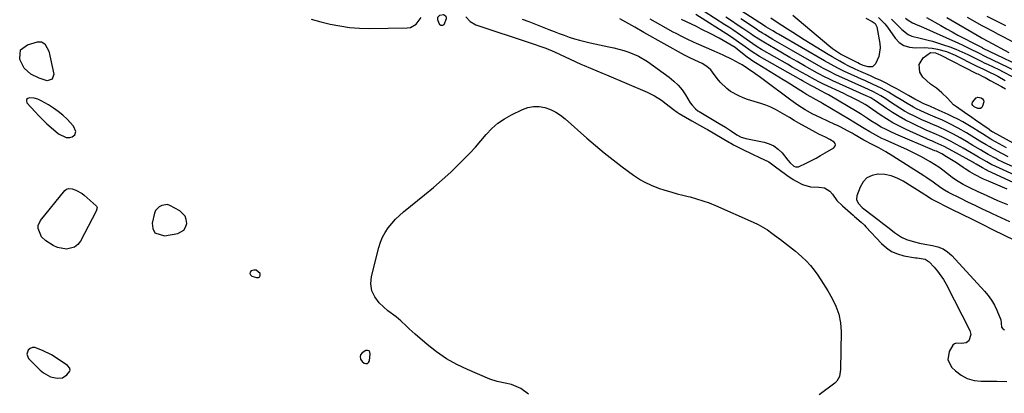
# Model space of a CAD drawing. Units: inches. Extents: x 1878534 to 1883783, y 416099 to 421462.
# Drawn here: x 1881180 to 1881650, y 419822 to 420000 of the extents above; entities that cross this region are included whole.
import ezdxf

# ---------------------------------------------------------------- set-up
doc = ezdxf.new("R2010")
doc.units = ezdxf.units.IN
doc.header["$MEASUREMENT"] = 0
for name, color, linetype in [('1', 7, 'Continuous'), ('7', 7, 'Continuous'), ('8', 7, 'Continuous')]:
    doc.layers.add(name, color=color, linetype=linetype)

msp = doc.modelspace()

# ---------------------------------------------------------------- linework, layer by layer
at = {"layer": '1', "color": 18}
for points in [[(1881319.29, 420000.23, 1638), (1881323.84, 419999.06, 1638), (1881328.4, 419997.96, 1638), (1881332.99, 419997.06, 1638), (1881337.6, 419996.38, 1638), (1881342.25, 419996.04, 1638), (1881346.93, 419995.92, 1638), (1881365.07, 419996.11, 1638), (1881366.67, 419996.38, 1638), (1881369.34, 419997.85, 1638), (1881371.73, 420001.08, 1638)], [(1881392.94, 420001.49, 1638), (1881395, 419999.15, 1638), (1881397.75, 419997.66, 1638), (1881424.07, 419988.91, 1638), (1881425.48, 419988.43, 1638), (1881428.28, 419987.46, 1638), (1881431.07, 419986.43, 1638), (1881435.18, 419984.69, 1638), (1881447.81, 419978.89, 1638), (1881449.31, 419978.21, 1638), (1881452.34, 419976.91, 1638), (1881455.4, 419975.67, 1638), (1881458.46, 419974.41, 1638), (1881459.98, 419973.77, 1638), (1881479.3, 419965.55, 1638), (1881482.83, 419963.82, 1638), (1881486.14, 419961.72, 1638), (1881488.43, 419960.06, 1638), (1881491.92, 419957.28, 1638), (1881493.73, 419955.98, 1638), (1881494.67, 419955.39, 1638), (1881500.64, 419951.86, 1638), (1881504.35, 419949.79, 1638), (1881507.15, 419948.27, 1638), (1881508.08, 419947.74, 1638), (1881518.65, 419941.65, 1638), (1881519.27, 419941.28, 1638), (1881520.51, 419940.54, 1638), (1881521.15, 419940.2, 1638), (1881526.24, 419937.58, 1638), (1881527.9, 419936.76, 1638), (1881529.57, 419935.97, 1638), (1881532.97, 419934.51, 1638), (1881537.35, 419932.37, 1638), (1881541.22, 419929.53, 1638), (1881542.19, 419928.81, 1638), (1881545.94, 419926.02, 1638), (1881548.89, 419924.02, 1638), (1881550.43, 419923.13, 1638), (1881553.43, 419921.57, 1638), (1881557.16, 419920.57, 1638), (1881561.09, 419920.35, 1638), (1881563.92, 419919.97, 1638), (1881566.43, 419918.48, 1638), (1881567.65, 419916.95, 1638), (1881569.82, 419913.97, 1638), (1881572.42, 419911.37, 1638), (1881577.45, 419907.05, 1638), (1881578.24, 419906.38, 1638), (1881581.39, 419903.67, 1638), (1881582.89, 419902.24, 1638), (1881583.61, 419901.49, 1638), (1881590.99, 419893.53, 1638), (1881593.33, 419891.46, 1638), (1881595.86, 419889.75, 1638), (1881598.67, 419888.55, 1638), (1881601.67, 419887.71, 1638), (1881607.2, 419886.73, 1638), (1881607.99, 419886.63, 1638), (1881611.9, 419886.07, 1638), (1881613.81, 419884.79, 1638), (1881616.14, 419882.29, 1638), (1881617.76, 419880.39, 1638), (1881620.62, 419876.31, 1638), (1881621.85, 419874.14, 1638), (1881633.18, 419852.04, 1638), (1881633.65, 419850.24, 1638), (1881632.69, 419847.18, 1638), (1881631.39, 419846.18, 1638), (1881629.11, 419845.94, 1638), (1881626.75, 419846.04, 1638), (1881625.78, 419845.74, 1638), (1881624.98, 419845.1, 1638), (1881623.26, 419842.14, 1638), (1881622.66, 419838.11, 1638), (1881624.57, 419834.51, 1638), (1881626.24, 419832.9, 1638), (1881628.97, 419830.84, 1638), (1881631.9, 419829.25, 1638), (1881635.11, 419828.38, 1638), (1881638.51, 419827.99, 1638), (1881646, 419828.02, 1638), (1881650.79, 419827.87, 1638)], [(1881641.29, 420001.77, 1640), (1881645.71, 419999.5, 1640), (1881650.18, 419997.31, 1640)], [(1881419.85, 420000.38, 1636), (1881423.06, 419999.12, 1636), (1881432.58, 419995.38, 1636), (1881434.99, 419994.45, 1636), (1881437.4, 419993.54, 1636), (1881439.83, 419992.65, 1636), (1881442.26, 419991.79, 1636), (1881444.7, 419990.98, 1636), (1881447.17, 419990.25, 1636), (1881449.66, 419989.6, 1636), (1881452.17, 419989.03, 1636), (1881461.04, 419987.17, 1636), (1881463.48, 419986.62, 1636), (1881465.91, 419986.01, 1636), (1881468.31, 419985.33, 1636), (1881470.71, 419984.6, 1636), (1881475.3, 419982.71, 1636), (1881479.54, 419980.13, 1636), (1881489.9, 419972.67, 1636), (1881492.14, 419970.84, 1636), (1881494.21, 419968.85, 1636), (1881496.02, 419966.62, 1636), (1881497.66, 419964.24, 1636), (1881499.9, 419960.54, 1636), (1881500.76, 419959.29, 1636), (1881502.33, 419957.65, 1636), (1881503.52, 419956.72, 1636), (1881504.16, 419956.31, 1636), (1881513.67, 419950.65, 1636), (1881516.65, 419948.84, 1636), (1881519.6, 419946.96, 1636), (1881522.06, 419945.31, 1636), (1881524.14, 419944.18, 1636), (1881525.83, 419943.63, 1636), (1881526.41, 419943.5, 1636), (1881535.07, 419941.79, 1636), (1881537.52, 419941.03, 1636), (1881539.8, 419939.97, 1636), (1881541.8, 419938.45, 1636), (1881543.62, 419936.64, 1636), (1881546.46, 419933.15, 1636), (1881547.52, 419931.96, 1636), (1881549.24, 419930.35, 1636), (1881550.09, 419930, 1636), (1881551.43, 419930.03, 1636), (1881555.46, 419931.91, 1636), (1881559.85, 419934.15, 1636), (1881562.01, 419935.35, 1636), (1881564.13, 419936.6, 1636), (1881568.29, 419939.13, 1636), (1881568.82, 419939.77, 1636), (1881569.06, 419940.42, 1636), (1881568.87, 419941.09, 1636), (1881568.41, 419941.77, 1636), (1881566.43, 419943.06, 1636), (1881564.32, 419944.14, 1636), (1881561.42, 419945.46, 1636), (1881559.76, 419946.28, 1636), (1881556.5, 419948.06, 1636), (1881551.68, 419950.85, 1636), (1881549.46, 419952.14, 1636), (1881547.24, 419953.43, 1636), (1881545.02, 419954.72, 1636), (1881542.81, 419956.02, 1636), (1881540.55, 419957.24, 1636), (1881538.26, 419958.35, 1636), (1881535.89, 419959.3, 1636), (1881533.47, 419960.15, 1636), (1881527.17, 419962.14, 1636), (1881525.06, 419962.9, 1636), (1881523.01, 419963.76, 1636), (1881519.09, 419965.92, 1636), (1881517.29, 419967.23, 1636), (1881514.08, 419970.27, 1636), (1881512.68, 419972.01, 1636), (1881510.45, 419975.13, 1636), (1881509.65, 419976.11, 1636), (1881507.79, 419977.8, 1636), (1881505.61, 419979.14, 1636), (1881502.15, 419980.83, 1636), (1881499.71, 419981.9, 1636), (1881498.41, 419982.53, 1636), (1881497.55, 419982.98, 1636), (1881497.13, 419983.22, 1636), (1881477.72, 419994.03, 1636), (1881473.43, 419996.46, 1636), (1881469.17, 419998.92, 1636), (1881467.74, 419999.73, 1636), (1881466.3, 420000.52, 1636)], [(1881652.24, 419903.81, 1638), (1881648.07, 419905.68, 1638), (1881643.92, 419907.6, 1638), (1881642.57, 419908.24, 1638), (1881639.12, 419909.89, 1638), (1881635.67, 419911.54, 1638), (1881632.23, 419913.22, 1638), (1881628.8, 419914.91, 1638), (1881622.9, 419917.84, 1638), (1881621.04, 419918.86, 1638), (1881619.28, 419920.04, 1638), (1881615.71, 419922.64, 1638), (1881612.7, 419924.71, 1638), (1881611.18, 419925.71, 1638), (1881596.47, 419935.15, 1638), (1881593.15, 419937.16, 1638), (1881589.74, 419938.99, 1638), (1881586.91, 419940.42, 1638), (1881582.55, 419942.77, 1638), (1881578.01, 419945.43, 1638), (1881577.05, 419945.98, 1638), (1881575.11, 419947.05, 1638), (1881571.28, 419949.02, 1638), (1881570.06, 419949.61, 1638), (1881568.83, 419950.18, 1638), (1881562.04, 419953.28, 1638), (1881558.32, 419955.11, 1638), (1881554.7, 419957.12, 1638), (1881551.19, 419959.33, 1638), (1881547.8, 419961.73, 1638), (1881534.69, 419971.55, 1638), (1881533.36, 419972.54, 1638), (1881530.68, 419974.48, 1638), (1881527.23, 419976.9, 1638), (1881524.69, 419978.53, 1638), (1881523.37, 419979.27, 1638), (1881519.81, 419981.04, 1638), (1881515.54, 419983.09, 1638), (1881511.22, 419985.04, 1638), (1881502.95, 419988.66, 1638), (1881501.52, 419989.3, 1638), (1881498.69, 419990.61, 1638), (1881495.89, 419991.99, 1638), (1881493.13, 419993.44, 1638), (1881491.76, 419994.19, 1638), (1881485.82, 419997.52, 1638), (1881483.34, 419998.92, 1638), (1881480.85, 420000.32, 1638)], [(1881191.42, 419952.33, 1638), (1881193.38, 419950.48, 1638), (1881195.39, 419948.68, 1638), (1881198.84, 419945.74, 1638), (1881202.58, 419943.92, 1638), (1881204.21, 419944.02, 1638), (1881205.38, 419944.3, 1638), (1881206.72, 419945.2, 1638), (1881207.13, 419946.77, 1638), (1881206.1, 419949.44, 1638), (1881202.94, 419952.72, 1638), (1881200.88, 419954.6, 1638), (1881198.73, 419956.37, 1638), (1881196.46, 419957.97, 1638), (1881194.1, 419959.45, 1638), (1881190.59, 419961.47, 1638), (1881188.96, 419962.21, 1638), (1881187.21, 419962.62, 1638), (1881185.1, 419962.9, 1638), (1881184.19, 419962.61, 1638), (1881183.62, 419962.14, 1638), (1881183.56, 419961.41, 1638), (1881183.83, 419960.49, 1638), (1881187.69, 419956.22, 1638), (1881189.53, 419954.25, 1638), (1881191.42, 419952.33, 1638)], [(1881654.9, 419894.75, 1636), (1881644.08, 419900.08, 1636), (1881639.19, 419902.49, 1636), (1881634.31, 419904.9, 1636), (1881629.42, 419907.31, 1636), (1881624.54, 419909.73, 1636), (1881615.1, 419914.42, 1636), (1881614.78, 419914.58, 1636), (1881612.16, 419916.37, 1636), (1881611.13, 419917.05, 1636), (1881601.34, 419923.24, 1636), (1881598.52, 419924.69, 1636), (1881595.61, 419925.79, 1636), (1881592.55, 419926.35, 1636), (1881589.39, 419926.56, 1636), (1881589.31, 419926.56, 1636), (1881586.51, 419925.95, 1636), (1881584.09, 419924.81, 1636), (1881582.24, 419922.87, 1636), (1881580.79, 419920.4, 1636), (1881579.32, 419916.25, 1636), (1881579.14, 419914.45, 1636), (1881579.84, 419912.78, 1636), (1881581.84, 419910.61, 1636), (1881582.6, 419909.98, 1636), (1881589.95, 419904.4, 1636), (1881591.52, 419903.19, 1636), (1881594.62, 419900.75, 1636), (1881597.15, 419898.7, 1636), (1881600.48, 419896.54, 1636), (1881602.92, 419895.48, 1636), (1881606.74, 419894.28, 1636), (1881609.21, 419893.67, 1636), (1881611.62, 419893.2, 1636), (1881615.39, 419892.61, 1636), (1881617.94, 419891.94, 1636), (1881620.34, 419890.96, 1636), (1881622.48, 419889.52, 1636), (1881624.46, 419887.77, 1636), (1881640.14, 419870.81, 1636), (1881641.88, 419868.72, 1636), (1881643.46, 419866.52, 1636), (1881644.81, 419864.18, 1636), (1881646, 419861.73, 1636), (1881647.9, 419857.15, 1636), (1881648.05, 419855.66, 1636), (1881648.28, 419853.66, 1636), (1881648.77, 419852.87, 1636), (1881649.13, 419852.59, 1636), (1881649.56, 419852.37, 1636)], [(1881258.64, 419899.93, 1638), (1881259.46, 419901.35, 1638), (1881259.96, 419903.06, 1638), (1881259.75, 419904.9, 1638), (1881259.19, 419906.55, 1638), (1881256.66, 419909.08, 1638), (1881251.97, 419911.67, 1638), (1881250.83, 419912.03, 1638), (1881248.05, 419911.53, 1638), (1881246.84, 419910.97, 1638), (1881245.12, 419909.18, 1638), (1881244.61, 419907.95, 1638), (1881243.55, 419903.27, 1638), (1881243.86, 419900.63, 1638), (1881244.84, 419898.62, 1638), (1881249.42, 419897.14, 1638), (1881255.68, 419898.27, 1638), (1881258.64, 419899.93, 1638)], [(1881293.08, 419880.83, 1638), (1881291.94, 419880.89, 1638), (1881290.68, 419880.58, 1638), (1881290.16, 419879.89, 1638), (1881289.97, 419879.23, 1638), (1881290.29, 419878.62, 1638), (1881290.93, 419878.04, 1638), (1881293.27, 419877.29, 1638), (1881294.13, 419877.39, 1638), (1881294.74, 419877.7, 1638), (1881294.96, 419878.35, 1638), (1881294.93, 419879.22, 1638), (1881294.91, 419879.26, 1638), (1881293.08, 419880.83, 1638)], [(1881183.73, 419840.77, 1638), (1881184.57, 419838.81, 1638), (1881190.15, 419833.17, 1638), (1881191.67, 419831.9, 1638), (1881195.09, 419830.1, 1638), (1881198.21, 419829.34, 1638), (1881200.74, 419829.54, 1638), (1881202.84, 419830.98, 1638), (1881204.22, 419832.72, 1638), (1881204.36, 419833.17, 1638), (1881204.34, 419833.64, 1638), (1881204.2, 419834.12, 1638), (1881203.22, 419835.41, 1638), (1881199.7, 419837.89, 1638), (1881195.58, 419840.45, 1638), (1881191.23, 419842.62, 1638), (1881187.56, 419843.97, 1638), (1881186.44, 419843.95, 1638), (1881185.42, 419843.5, 1638), (1881184.45, 419842.78, 1638), (1881183.73, 419840.77, 1638)], [(1881342.73, 419838.38, 1638), (1881343.58, 419837.3, 1638), (1881344.52, 419836.61, 1638), (1881345.38, 419836.38, 1638), (1881346.1, 419836.44, 1638), (1881346.64, 419836.94, 1638), (1881347.05, 419837.72, 1638), (1881347.45, 419840.99, 1638), (1881347.23, 419841.82, 1638), (1881346.83, 419842.39, 1638), (1881346.16, 419842.58, 1638), (1881345.3, 419842.51, 1638), (1881343.61, 419841.55, 1638), (1881342.79, 419840.44, 1638), (1881342.57, 419839.74, 1638), (1881342.73, 419838.38, 1638)]]:
    msp.add_polyline3d(points, dxfattribs=at)
at = {"layer": '7', "color": 18}
for points in [[(1881650.92, 419919.37, 1642), (1881642.06, 419923.12, 1642), (1881639.59, 419924.2, 1642), (1881635.29, 419926.36, 1642), (1881633.07, 419927.67, 1642), (1881630.96, 419928.99, 1642), (1881629.93, 419929.68, 1642), (1881626.7, 419931.87, 1642), (1881624.36, 419933.39, 1642), (1881621.98, 419934.85, 1642), (1881619.8, 419936.13, 1642), (1881618.88, 419936.64, 1642), (1881617.23, 419937.4, 1642), (1881616.47, 419937.7, 1642), (1881597.85, 419945.55, 1642), (1881595.51, 419946.61, 1642), (1881593.19, 419947.73, 1642), (1881590.94, 419948.97, 1642), (1881588.72, 419950.27, 1642), (1881586.02, 419951.94, 1642), (1881584.34, 419953, 1642), (1881581.05, 419955.21, 1642), (1881579.37, 419956.25, 1642), (1881565.7, 419964.3, 1642), (1881564.53, 419964.97, 1642), (1881562.15, 419966.26, 1642), (1881558.94, 419967.88, 1642), (1881557.29, 419968.73, 1642), (1881553.4, 419970.89, 1642), (1881552.55, 419971.38, 1642), (1881532.89, 419982.56, 1642), (1881528.88, 419985.08, 1642), (1881525.03, 419987.86, 1642), (1881522.9, 419989.43, 1642), (1881520.74, 419990.97, 1642), (1881518.53, 419992.43, 1642), (1881502.57, 420002.58, 1642)], [(1881676.86, 419911.96, 1644), (1881641.43, 419928.29, 1644), (1881641.31, 419928.35, 1644), (1881640.82, 419928.58, 1644), (1881639.13, 419929.57, 1644), (1881636.14, 419931.33, 1644), (1881635.1, 419931.93, 1644), (1881634.57, 419932.22, 1644), (1881625.01, 419937.47, 1644), (1881620.9, 419939.7, 1644), (1881616.66, 419941.61, 1644), (1881614.97, 419942.31, 1644), (1881614.41, 419942.55, 1644), (1881602.73, 419947.83, 1644), (1881599.56, 419949.37, 1644), (1881596.45, 419951.01, 1644), (1881593.42, 419952.82, 1644), (1881590.46, 419954.74, 1644), (1881585.19, 419958.34, 1644), (1881584.08, 419959.13, 1644), (1881583.23, 419959.69, 1644), (1881580.09, 419961.38, 1644), (1881576.62, 419963.17, 1644), (1881574.86, 419964.03, 1644), (1881573.1, 419964.87, 1644), (1881563.36, 419969.4, 1644), (1881561.13, 419970.49, 1644), (1881559.48, 419971.35, 1644), (1881555.41, 419973.62, 1644), (1881553.11, 419974.91, 1644), (1881550.81, 419976.21, 1644), (1881548.52, 419977.51, 1644), (1881546.23, 419978.82, 1644), (1881533.89, 419985.92, 1644), (1881531.75, 419987.21, 1644), (1881529.66, 419988.6, 1644), (1881526.58, 419990.74, 1644), (1881523.89, 419992.63, 1644), (1881520.16, 419995.2, 1644), (1881518.27, 419996.44, 1644), (1881516.36, 419997.68, 1644), (1881506.45, 420004, 1644)], [(1881672.69, 419917.75, 1646), (1881645.46, 419930.12, 1646), (1881644.83, 419930.41, 1646), (1881643.59, 419931.03, 1646), (1881641.15, 419932.41, 1646), (1881637.23, 419934.66, 1646), (1881635.66, 419935.56, 1646), (1881629.86, 419938.86, 1646), (1881628.75, 419939.5, 1646), (1881626.51, 419940.77, 1646), (1881624.27, 419942.03, 1646), (1881619.84, 419944.24, 1646), (1881616.09, 419945.84, 1646), (1881612.35, 419947.46, 1646), (1881605.72, 419950.59, 1646), (1881602.51, 419952.2, 1646), (1881599.37, 419953.93, 1646), (1881596.32, 419955.81, 1646), (1881593.33, 419957.79, 1646), (1881588.16, 419961.43, 1646), (1881587.44, 419961.92, 1646), (1881585.96, 419962.85, 1646), (1881584.51, 419963.55, 1646), (1881583.77, 419963.88, 1646), (1881567.79, 419970.95, 1646), (1881566.87, 419971.36, 1646), (1881563.25, 419973.14, 1646), (1881561.47, 419974.09, 1646), (1881560.58, 419974.58, 1646), (1881554.33, 419978.11, 1646), (1881550.81, 419980.1, 1646), (1881547.3, 419982.1, 1646), (1881543.79, 419984.12, 1646), (1881540.29, 419986.15, 1646), (1881534.89, 419989.29, 1646), (1881534.1, 419989.76, 1646), (1881532.54, 419990.73, 1646), (1881529.49, 419992.76, 1646), (1881528.73, 419993.28, 1646), (1881524.93, 419995.86, 1646), (1881522.26, 419997.66, 1646), (1881519.58, 419999.44, 1646), (1881516.89, 420001.2, 1646)], [(1881650.53, 419939.08, 1652), (1881643.62, 419942.88, 1652), (1881643.1, 419943.17, 1652), (1881639.09, 419945.65, 1652), (1881637.61, 419946.61, 1652), (1881634.52, 419948.61, 1652), (1881632.2, 419950.04, 1652), (1881629.85, 419951.4, 1652), (1881627.44, 419952.67, 1652), (1881625, 419953.87, 1652), (1881622.74, 419954.93, 1652), (1881618.55, 419956.84, 1652), (1881614.34, 419958.7, 1652), (1881610.8, 419960.23, 1652), (1881608.78, 419961.21, 1652), (1881606.87, 419962.25, 1652), (1881603.9, 419963.98, 1652), (1881598.26, 419967.13, 1652), (1881595.75, 419968.49, 1652), (1881593.22, 419969.8, 1652), (1881590.66, 419971.05, 1652), (1881588.08, 419972.25, 1652), (1881585.83, 419973.27, 1652), (1881581.39, 419975.25, 1652), (1881578.44, 419976.58, 1652), (1881575.52, 419977.98, 1652), (1881573.08, 419979.24, 1652), (1881571.21, 419980.24, 1652), (1881567.5, 419982.34, 1652), (1881565.68, 419983.44, 1652), (1881554.17, 419990.52, 1652), (1881551.49, 419992.19, 1652), (1881548.82, 419993.88, 1652), (1881546.17, 419995.6, 1652), (1881543.53, 419997.33, 1652), (1881540.4, 419999.42, 1652), (1881538.24, 420000.78, 1652)], [(1881583.58, 420000.83, 1654), (1881586.52, 419999.21, 1654), (1881587.94, 419998.2, 1654), (1881588.71, 419997.01, 1654), (1881588.8, 419996.67, 1654), (1881590.26, 419988.69, 1654), (1881590.43, 419986.61, 1654), (1881589.83, 419982.61, 1654), (1881588.23, 419979.06, 1654), (1881586.75, 419977.68, 1654), (1881584.72, 419977.54, 1654), (1881582.36, 419978.24, 1654), (1881580.56, 419979.02, 1654), (1881579.68, 419979.46, 1654), (1881572.38, 419983.24, 1654), (1881571.56, 419983.68, 1654), (1881567.73, 419986.23, 1654), (1881565.91, 419987.65, 1654), (1881548.7, 420001.98, 1654)], [(1881589.65, 420001.13, 1652), (1881592.56, 419998.13, 1652), (1881593.83, 419996.46, 1652), (1881597.5, 419991.29, 1652), (1881599.49, 419989.26, 1652), (1881601.72, 419987.72, 1652), (1881604.31, 419986.92, 1652), (1881607.15, 419986.63, 1652), (1881611.33, 419986.77, 1652), (1881615.13, 419986.49, 1652), (1881617.65, 419986.04, 1652), (1881621.95, 419984.86, 1652), (1881626.07, 419983.13, 1652), (1881635.88, 419978.22, 1652), (1881636.74, 419977.8, 1652), (1881639.34, 419976.59, 1652), (1881641.89, 419975.44, 1652), (1881645.55, 419973.61, 1652), (1881646.42, 419973.12, 1652), (1881649.98, 419971.08, 1652)], [(1881612.53, 420001.08, 1646), (1881619.25, 419997.25, 1646), (1881621.98, 419995.71, 1646), (1881624.72, 419994.2, 1646), (1881627.47, 419992.71, 1646), (1881630.23, 419991.24, 1646), (1881634.56, 419988.97, 1646), (1881635.17, 419988.65, 1646), (1881638.65, 419986.91, 1646), (1881638.92, 419986.78, 1646), (1881639.06, 419986.71, 1646), (1881662.98, 419975.18, 1646)], [(1881622.16, 420001.15, 1644), (1881638.53, 419991.54, 1644), (1881638.92, 419991.32, 1644), (1881641.64, 419989.81, 1644), (1881651.77, 419984.49, 1644)], [(1881631.85, 420001.33, 1642), (1881638.88, 419997.34, 1642), (1881640.15, 419996.63, 1642), (1881644, 419994.55, 1642), (1881646.57, 419993.19, 1642), (1881649.14, 419991.82, 1642), (1881673.49, 419978.88, 1642)], [(1881668.58, 419923.44, 1648), (1881649.48, 419931.95, 1648), (1881648.47, 419932.42, 1648), (1881646.48, 419933.4, 1648), (1881645.5, 419933.94, 1648), (1881641.89, 419935.96, 1648), (1881639.45, 419937.35, 1648), (1881638.24, 419938.05, 1648), (1881634.59, 419940.21, 1648), (1881631.53, 419942.02, 1648), (1881628.48, 419943.83, 1648), (1881625.38, 419945.57, 1648), (1881622.2, 419947.15, 1648), (1881618.16, 419948.99, 1648), (1881615.52, 419950.09, 1648), (1881612.87, 419951.2, 1648), (1881610.27, 419952.4, 1648), (1881606.79, 419954.08, 1648), (1881604.4, 419955.29, 1648), (1881602.06, 419956.57, 1648), (1881599.76, 419957.94, 1648), (1881597.51, 419959.38, 1648), (1881595.32, 419960.85, 1648), (1881593.04, 419962.34, 1648), (1881590.73, 419963.79, 1648), (1881587.29, 419965.71, 1648), (1881582.84, 419967.76, 1648), (1881581.72, 419968.25, 1648), (1881572.18, 419972.47, 1648), (1881569.65, 419973.63, 1648), (1881565.91, 419975.51, 1648), (1881563.46, 419976.83, 1648), (1881562.24, 419977.51, 1648), (1881548.17, 419985.53, 1648), (1881545.94, 419986.8, 1648), (1881543.72, 419988.08, 1648), (1881541.51, 419989.36, 1648), (1881539.3, 419990.66, 1648), (1881535.38, 419992.96, 1648), (1881534.4, 419993.57, 1648), (1881532.46, 419994.83, 1648), (1881531.97, 419995.15, 1648), (1881524, 420000.42, 1648)], [(1881602.49, 420000.73, 1648), (1881603.81, 419999.84, 1648), (1881605.84, 419998.58, 1648), (1881608.4, 419997.46, 1648), (1881609.68, 419996.9, 1648), (1881627.69, 419988.82, 1648), (1881629.43, 419988.03, 1648), (1881632.88, 419986.4, 1648), (1881637.25, 419984.24, 1648), (1881640.33, 419982.75, 1648), (1881654.86, 419975.74, 1648)], [(1881653.83, 419941.23, 1654), (1881644.17, 419946.49, 1654), (1881644.09, 419946.53, 1654), (1881643.92, 419946.63, 1654), (1881643.51, 419946.88, 1654), (1881642.49, 419947.56, 1654), (1881642.26, 419947.72, 1654), (1881635.78, 419952.23, 1654), (1881634.04, 419953.45, 1654), (1881630.56, 419955.87, 1654), (1881626.75, 419958.52, 1654), (1881625.4, 419959.58, 1654), (1881622.42, 419962.68, 1654), (1881619.79, 419965.26, 1654), (1881617.19, 419967.48, 1654), (1881614.32, 419969.33, 1654), (1881610.7, 419972.67, 1654), (1881609.37, 419975.14, 1654), (1881608.97, 419978.8, 1654), (1881610.89, 419981.94, 1654), (1881614.34, 419984.44, 1654), (1881616.69, 419984.22, 1654), (1881618.25, 419983.67, 1654), (1881619, 419983.32, 1654), (1881636.37, 419974.47, 1654), (1881636.87, 419974.21, 1654), (1881639.38, 419972.97, 1654), (1881640.37, 419972.46, 1654), (1881642.85, 419971.18, 1654), (1881645.57, 419969.73, 1654), (1881648.25, 419968.22, 1654), (1881650.08, 419967.15, 1654)], [(1881636.9, 419963.1, 1656), (1881638.51, 419962.89, 1656), (1881639.15, 419962.33, 1656), (1881639.59, 419961.69, 1656), (1881639.71, 419960.93, 1656), (1881639.18, 419958.84, 1656), (1881638.76, 419958.23, 1656), (1881638.24, 419957.81, 1656), (1881636.86, 419957.76, 1656), (1881635.23, 419958.51, 1656), (1881634.47, 419959.22, 1656), (1881634.26, 419959.63, 1656), (1881634.17, 419960.04, 1656), (1881634.45, 419960.87, 1656), (1881636.19, 419962.78, 1656), (1881636.9, 419963.1, 1656)]]:
    msp.add_polyline3d(points, dxfattribs=at)
at = {"layer": '8', "color": 18}
for points in [[(1881651.42, 419934.75, 1650), (1881648.69, 419936.14, 1650), (1881648.02, 419936.51, 1650), (1881643.06, 419939.26, 1650), (1881642.63, 419939.5, 1650), (1881640.89, 419940.48, 1650), (1881637.9, 419942.28, 1650), (1881635.36, 419943.85, 1650), (1881632.81, 419945.43, 1650), (1881631.52, 419946.23, 1650), (1881627.62, 419948.49, 1650), (1881623.59, 419950.51, 1650), (1881620.05, 419952.15, 1650), (1881616.65, 419953.64, 1650), (1881613.22, 419955.09, 1650), (1881609.84, 419956.63, 1650), (1881607.78, 419957.62, 1650), (1881606.26, 419958.41, 1650), (1881603.27, 419960.09, 1650), (1881600.36, 419961.9, 1650), (1881597.44, 419963.69, 1650), (1881594.36, 419965.5, 1650), (1881590.79, 419967.47, 1650), (1881587.13, 419969.25, 1650), (1881583.41, 419970.94, 1650), (1881581.55, 419971.77, 1650), (1881579.68, 419972.59, 1650), (1881576.56, 419973.98, 1650), (1881573.33, 419975.46, 1650), (1881570.15, 419977.04, 1650), (1881567.01, 419978.71, 1650), (1881563.91, 419980.44, 1650), (1881541.91, 419993.09, 1650), (1881541, 419993.62, 1650), (1881539.18, 419994.68, 1650), (1881535.86, 419996.67, 1650), (1881535.26, 419997.06, 1650), (1881521.99, 420005.66, 1650)], [(1881379.61, 420001.32, 1640), (1881380.63, 420002.19, 1640), (1881382.29, 420002.46, 1640), (1881382.7, 420002.3, 1640), (1881383.38, 420001.67, 1640), (1881383.56, 420001.28, 1640), (1881383.52, 420000.39, 1640), (1881382.51, 419997.67, 1640), (1881382.24, 419997.41, 1640), (1881381.88, 419997.28, 1640), (1881381.47, 419997.24, 1640), (1881381.05, 419997.36, 1640), (1881380.68, 419997.56, 1640), (1881380.19, 419998.25, 1640), (1881379.55, 419999.97, 1640), (1881379.61, 420001.32, 1640)], [(1881651.23, 419911.9, 1640), (1881648.83, 419912.87, 1640), (1881646.45, 419913.87, 1640), (1881644.07, 419914.91, 1640), (1881641.71, 419915.97, 1640), (1881641.01, 419916.3, 1640), (1881637.02, 419918.16, 1640), (1881633.06, 419920.09, 1640), (1881629.91, 419921.66, 1640), (1881627.61, 419922.96, 1640), (1881625.41, 419924.43, 1640), (1881624.7, 419924.95, 1640), (1881620.25, 419928.35, 1640), (1881618.29, 419929.78, 1640), (1881614.24, 419932.45, 1640), (1881610.01, 419934.83, 1640), (1881607.85, 419935.95, 1640), (1881603.46, 419938.04, 1640), (1881592.72, 419942.86, 1640), (1881591.24, 419943.55, 1640), (1881588.32, 419945.02, 1640), (1881585.46, 419946.63, 1640), (1881582.69, 419948.31, 1640), (1881579.97, 419950.05, 1640), (1881575.83, 419952.6, 1640), (1881562.96, 419960.22, 1640), (1881561.96, 419960.8, 1640), (1881559.94, 419961.93, 1640), (1881557.39, 419963.29, 1640), (1881555.33, 419964.47, 1640), (1881553.82, 419965.41, 1640), (1881551.32, 419967.02, 1640), (1881549.56, 419968.14, 1640), (1881546.03, 419970.35, 1640), (1881544.25, 419971.44, 1640), (1881531.79, 419979.04, 1640), (1881530.18, 419980.07, 1640), (1881527.06, 419982.25, 1640), (1881523.2, 419985.3, 1640), (1881521.33, 419986.75, 1640), (1881517.54, 419989.04, 1640), (1881513.7, 419991.23, 1640), (1881509.78, 419993.27, 1640), (1881505.15, 419995.58, 1640), (1881502.81, 419996.75, 1640), (1881500.46, 419997.9, 1640), (1881498.11, 419999.04, 1640), (1881495.76, 420000.18, 1640)], [(1881595.77, 420000.29, 1650), (1881598.36, 419997.74, 1650), (1881600.64, 419995.36, 1650), (1881603.73, 419992.98, 1650), (1881605.51, 419992.23, 1650), (1881609.4, 419991.3, 1650), (1881613.32, 419990.33, 1650), (1881615.26, 419989.76, 1650), (1881620.63, 419988.07, 1650), (1881623.59, 419987.06, 1650), (1881626.51, 419985.97, 1650), (1881629.38, 419984.73, 1650), (1881632.2, 419983.41, 1650), (1881636.56, 419981.24, 1650), (1881637.18, 419980.93, 1650), (1881638.44, 419980.32, 1650), (1881640.33, 419979.43, 1650), (1881641.59, 419978.83, 1650), (1881646.89, 419976.27, 1650), (1881649.06, 419975.2, 1650), (1881653.36, 419972.97, 1650)], [(1881189.73, 419972.17, 1640), (1881185.74, 419974.17, 1640), (1881182.55, 419976.99, 1640), (1881180.62, 419980.79, 1640), (1881180.39, 419981.59, 1640), (1881180.85, 419985.63, 1640), (1881184.04, 419988.14, 1640), (1881188.84, 419989.46, 1640), (1881189.79, 419989.56, 1640), (1881190.7, 419989.47, 1640), (1881192.31, 419988.56, 1640), (1881194.23, 419985.09, 1640), (1881196.58, 419974.06, 1640), (1881195.88, 419971.7, 1640), (1881193.51, 419971.01, 1640), (1881189.73, 419972.17, 1640)], [(1881381.76, 419923.78, 1640), (1881385.82, 419927.55, 1640), (1881389.8, 419931.41, 1640), (1881392.06, 419933.68, 1640), (1881394.81, 419936.51, 1640), (1881397.5, 419939.39, 1640), (1881400.1, 419942.35, 1640), (1881402.65, 419945.35, 1640), (1881405.32, 419948.19, 1640), (1881408.2, 419950.76, 1640), (1881411.39, 419952.94, 1640), (1881414.79, 419954.84, 1640), (1881419.98, 419957.32, 1640), (1881422.58, 419958.22, 1640), (1881425.22, 419958.74, 1640), (1881427.91, 419958.68, 1640), (1881430.63, 419958.23, 1640), (1881433.28, 419957.29, 1640), (1881435.81, 419956.11, 1640), (1881438.15, 419954.61, 1640), (1881440.37, 419952.88, 1640), (1881450.68, 419943.64, 1640), (1881454.75, 419940.11, 1640), (1881458.88, 419936.66, 1640), (1881463.11, 419933.33, 1640), (1881467.41, 419930.09, 1640), (1881472.85, 419926.11, 1640), (1881476.2, 419923.88, 1640), (1881477.95, 419922.89, 1640), (1881481.57, 419921.11, 1640), (1881485.32, 419919.66, 1640), (1881487.24, 419919.04, 1640), (1881491.11, 419917.93, 1640), (1881493.7, 419917.21, 1640), (1881496.3, 419916.54, 1640), (1881498.91, 419915.89, 1640), (1881499.87, 419915.66, 1640), (1881502.94, 419914.83, 1640), (1881505.97, 419913.9, 1640), (1881508.94, 419912.81, 1640), (1881511.88, 419911.61, 1640), (1881529.85, 419903.7, 1640), (1881532.19, 419902.58, 1640), (1881534.46, 419901.35, 1640), (1881536.65, 419899.97, 1640), (1881538.77, 419898.49, 1640), (1881540.03, 419897.55, 1640), (1881542.93, 419895.38, 1640), (1881545.82, 419893.2, 1640), (1881547.26, 419892.09, 1640), (1881550.07, 419889.81, 1640), (1881551.44, 419888.63, 1640), (1881553.09, 419887.19, 1640), (1881555.19, 419885.19, 1640), (1881557.16, 419883.09, 1640), (1881558.95, 419880.83, 1640), (1881560.62, 419878.47, 1640), (1881563.24, 419874.41, 1640), (1881564.34, 419872.68, 1640), (1881565.42, 419870.94, 1640), (1881567.51, 419867.41, 1640), (1881569.31, 419863.76, 1640), (1881570.69, 419859.82, 1640), (1881571.53, 419855.74, 1640), (1881571.71, 419853.67, 1640), (1881571.76, 419851.58, 1640), (1881571.45, 419833.6, 1640), (1881571.08, 419830.13, 1640), (1881569.75, 419827.95, 1640), (1881568.8, 419827.09, 1640), (1881561.37, 419821.52, 1640)], [(1881422.78, 419821.72, 1640), (1881419.11, 419824.56, 1640), (1881414.8, 419826.37, 1640), (1881411.75, 419827.01, 1640), (1881407.83, 419827.78, 1640), (1881404.46, 419828.95, 1640), (1881393.73, 419833.48, 1640), (1881388.62, 419835.93, 1640), (1881383.7, 419838.68, 1640), (1881379.06, 419841.88, 1640), (1881374.6, 419845.38, 1640), (1881368.81, 419850.39, 1640), (1881366.02, 419852.88, 1640), (1881364.65, 419854.16, 1640), (1881362.02, 419856.68, 1640), (1881359.75, 419858.55, 1640), (1881355.81, 419861.47, 1640), (1881351.7, 419865.29, 1640), (1881349.57, 419868.06, 1640), (1881348.13, 419871.03, 1640), (1881347.72, 419874.31, 1640), (1881348, 419877.79, 1640), (1881351.49, 419891.57, 1640), (1881352.29, 419894.08, 1640), (1881353.27, 419896.5, 1640), (1881354.53, 419898.79, 1640), (1881355.97, 419901, 1640), (1881357.63, 419903.06, 1640), (1881359.39, 419905.03, 1640), (1881361.3, 419906.85, 1640), (1881363.3, 419908.59, 1640), (1881373.31, 419916.62, 1640), (1881377.58, 419920.15, 1640), (1881381.76, 419923.78, 1640)], [(1881202.73, 419919.43, 1640), (1881203.74, 419919.72, 1640), (1881205.37, 419919.58, 1640), (1881207.11, 419918.97, 1640), (1881210.23, 419917.27, 1640), (1881211.17, 419916.53, 1640), (1881216.85, 419911.51, 1640), (1881217.06, 419911.25, 1640), (1881217.27, 419910.64, 1640), (1881216.8, 419908.94, 1640), (1881209.29, 419894.63, 1640), (1881208.03, 419893, 1640), (1881206.53, 419891.76, 1640), (1881202.67, 419890.82, 1640), (1881198.35, 419891.63, 1640), (1881196.36, 419892.51, 1640), (1881192.89, 419894.73, 1640), (1881190.79, 419896.76, 1640), (1881189.14, 419900.71, 1640), (1881189.15, 419902.04, 1640), (1881190.28, 419904.52, 1640), (1881201.92, 419918.76, 1640), (1881202.73, 419919.43, 1640)]]:
    msp.add_polyline3d(points, dxfattribs=at)

doc.saveas('drawing.dxf')
